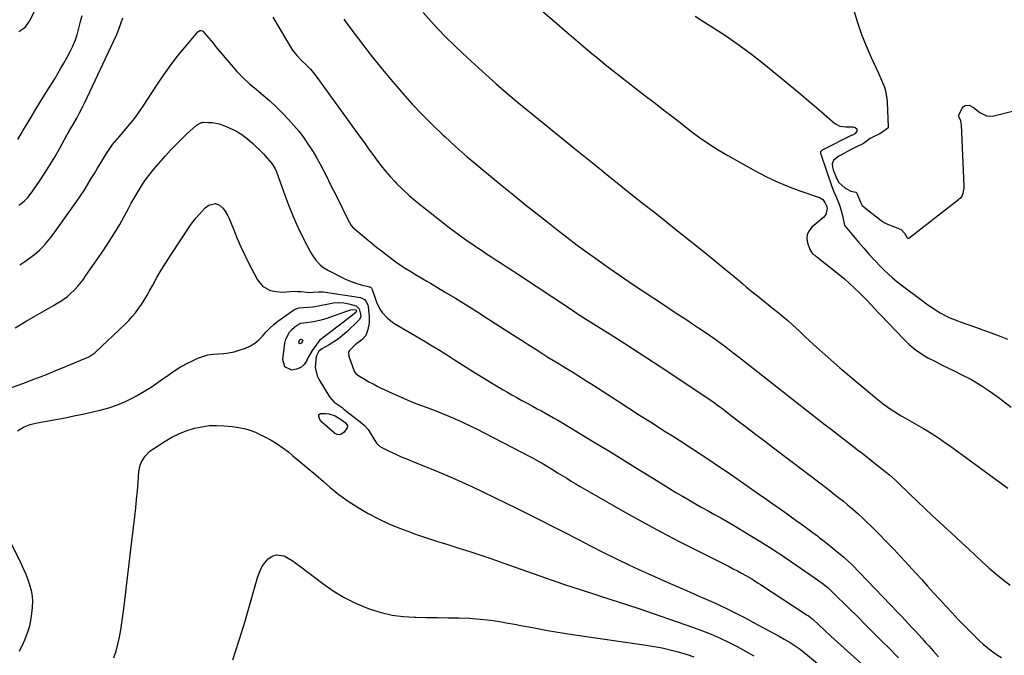
# Model space of a CAD drawing. Units: inches. Extents: x 1911225 to 1916582, y 464193 to 469641.
# Drawn here: x 1915733 to 1916297, y 468883 to 469247 of the extents above; entities that cross this region are included whole.
import ezdxf

# ---------------------------------------------------------------- set-up
doc = ezdxf.new("R2010")
doc.units = ezdxf.units.IN
doc.header["$MEASUREMENT"] = 0
for name, color, linetype in [('1', 7, 'Continuous'), ('7', 7, 'Continuous'), ('8', 7, 'Continuous')]:
    doc.layers.add(name, color=color, linetype=linetype)

msp = doc.modelspace()

# ---------------------------------------------------------------- linework, layer by layer
at = {"layer": '1', "color": 18}
msp.add_polyline3d([(1916210.83, 469252.46, 1974), (1916212.92, 469245.6, 1974), (1916215.23, 469238.83, 1974), (1916217.88, 469232.19, 1974), (1916220.76, 469225.63, 1974), (1916224.98, 469216.62, 1974), (1916226.75, 469212.59, 1974), (1916228.36, 469208.49, 1974), (1916229.01, 469206.4, 1974), (1916229.85, 469202.13, 1974), (1916230.04, 469199.95, 1974), (1916230.58, 469185.85, 1974), (1916230.45, 469185.3, 1974), (1916229.6, 469184.5, 1974), (1916227.41, 469183.01, 1974), (1916225.41, 469181.67, 1974), (1916222.81, 469180.47, 1974), (1916220.19, 469179.08, 1974), (1916216.4, 469176.3, 1974), (1916215.27, 469175.62, 1974), (1916213.21, 469174.75, 1974), (1916209.38, 469172.88, 1974), (1916209.04, 469172.69, 1974), (1916203.42, 469169.63, 1974), (1916202.21, 469168.93, 1974), (1916200.71, 469167.88, 1974), (1916199.18, 469166.4, 1974), (1916198.45, 469164.59, 1974), (1916198.57, 469162.65, 1974), (1916199.01, 469161.14, 1974), (1916201.08, 469155.88, 1974), (1916202.25, 469153.78, 1974), (1916205.94, 469150.58, 1974), (1916206.99, 469149.95, 1974), (1916209.17, 469148.91, 1974), (1916211.93, 469148.33, 1974), (1916212.24, 469148.18, 1974), (1916212.55, 469147.78, 1974), (1916214.62, 469142.65, 1974), (1916215, 469141.82, 1974), (1916215.73, 469140.65, 1974), (1916216.35, 469139.99, 1974), (1916216.69, 469139.69, 1974), (1916226.55, 469132.09, 1974), (1916228.33, 469130.89, 1974), (1916230.2, 469129.86, 1974), (1916234.24, 469128.46, 1974), (1916238.08, 469126.96, 1974), (1916239.91, 469124.8, 1974), (1916241.39, 469122.16, 1974), (1916241.73, 469121.89, 1974), (1916241.92, 469121.82, 1974), (1916242.1, 469121.79, 1974), (1916242.29, 469121.84, 1974), (1916242.46, 469121.93, 1974), (1916270.86, 469144.18, 1974), (1916271.43, 469144.58, 1974), (1916272.39, 469145.2, 1974), (1916273.01, 469146.01, 1974), (1916273.53, 469147.7, 1974), (1916274.12, 469150.65, 1974), (1916274.15, 469151.3, 1974), (1916274.15, 469151.62, 1974), (1916274.14, 469151.95, 1974), (1916272.54, 469186.94, 1974), (1916272.46, 469187.75, 1974), (1916272.18, 469189.19, 1974), (1916271.19, 469191.32, 1974), (1916271.03, 469191.81, 1974), (1916271.11, 469192.47, 1974), (1916272.99, 469196.48, 1974), (1916273.76, 469197.43, 1974), (1916274.65, 469198.07, 1974), (1916276.96, 469198.16, 1974), (1916279.54, 469196.98, 1974), (1916283.12, 469194.09, 1974), (1916286.84, 469192.08, 1974), (1916288.9, 469191.89, 1974), (1916291.07, 469192.09, 1974), (1916310.18, 469196.98, 1974)], dxfattribs=at)
at = {"layer": '7', "color": 18}
for points in [[(1915731.47, 469178.56, 1982), (1915733.39, 469181.77, 1982), (1915734.42, 469183.56, 1982), (1915736.38, 469186.9, 1982), (1915737.37, 469188.56, 1982), (1915739.62, 469192.33, 1982), (1915741.75, 469195.87, 1982), (1915743.9, 469199.4, 1982), (1915746.06, 469202.91, 1982), (1915748.24, 469206.42, 1982), (1915752.62, 469213.41, 1982), (1915754.43, 469216.38, 1982), (1915756.21, 469219.37, 1982), (1915757.93, 469222.4, 1982), (1915759.61, 469225.45, 1982), (1915761.49, 469228.94, 1982), (1915762.83, 469231.62, 1982), (1915764.53, 469235.79, 1982), (1915765.46, 469238.64, 1982), (1915765.87, 469240.09, 1982), (1915767.31, 469245.56, 1982), (1915768.39, 469249.75, 1982)], [(1915877.72, 469248.81, 1984), (1915888.7, 469230.43, 1984), (1915889.58, 469229.07, 1984), (1915891.58, 469226.54, 1984), (1915893.86, 469224.24, 1984), (1915897.34, 469220.83, 1984), (1915899.23, 469218.89, 1984), (1915901.81, 469215.89, 1984), (1915903.01, 469214.31, 1984), (1915927.86, 469179.83, 1984), (1915930.24, 469176.53, 1984), (1915932.62, 469173.23, 1984), (1915935.01, 469169.94, 1984), (1915937.39, 469166.65, 1984), (1915939.85, 469163.41, 1984), (1915942.39, 469160.26, 1984), (1915945.07, 469157.21, 1984), (1915947.85, 469154.24, 1984), (1915948.91, 469153.15, 1984), (1915952.35, 469149.76, 1984), (1915955.87, 469146.47, 1984), (1915959.53, 469143.31, 1984), (1915963.26, 469140.26, 1984), (1915978.11, 469128.6, 1984), (1915981.69, 469125.86, 1984), (1915985.32, 469123.16, 1984), (1915989, 469120.55, 1984), (1915992.72, 469117.99, 1984), (1915994.35, 469116.9, 1984), (1915997.29, 469114.93, 1984), (1916000.25, 469112.99, 1984), (1916003.21, 469111.06, 1984), (1916006.19, 469109.15, 1984), (1916009.16, 469107.24, 1984), (1916012.13, 469105.32, 1984), (1916015.09, 469103.38, 1984), (1916018.04, 469101.43, 1984), (1916050.08, 469080.15, 1984), (1916053.07, 469078.2, 1984), (1916055.33, 469076.77, 1984), (1916056.09, 469076.29, 1984), (1916071.23, 469066.75, 1984), (1916079.54, 469061.47, 1984), (1916087.81, 469056.14, 1984), (1916096.05, 469050.75, 1984), (1916104.25, 469045.31, 1984), (1916130.17, 469027.98, 1984), (1916132.74, 469026.17, 1984), (1916134.63, 469024.75, 1984), (1916135.25, 469024.27, 1984), (1916144.23, 469017.34, 1984), (1916149.34, 469013.41, 1984), (1916154.46, 469009.48, 1984), (1916159.6, 469005.57, 1984), (1916164.74, 469001.66, 1984), (1916192.15, 468980.9, 1984), (1916194.66, 468978.98, 1984), (1916197.16, 468977.05, 1984), (1916199.64, 468975.1, 1984), (1916202.11, 468973.13, 1984), (1916204.85, 468970.93, 1984), (1916207.03, 468969.16, 1984), (1916210.24, 468966.45, 1984), (1916213.38, 468963.66, 1984), (1916216.04, 468961.21, 1984), (1916218.39, 468959.02, 1984), (1916220.7, 468956.8, 1984), (1916222.98, 468954.54, 1984), (1916225.23, 468952.26, 1984), (1916229.42, 468947.92, 1984), (1916233.72, 468943.43, 1984), (1916238, 468938.9, 1984), (1916242.22, 468934.33, 1984), (1916246.42, 468929.74, 1984), (1916249.64, 468926.18, 1984), (1916253.13, 468922.32, 1984), (1916256.62, 468918.47, 1984), (1916260.12, 468914.63, 1984), (1916263.62, 468910.78, 1984), (1916263.82, 468910.57, 1984), (1916267.25, 468906.86, 1984), (1916270.72, 468903.19, 1984), (1916274.24, 468899.56, 1984), (1916277.79, 468895.96, 1984), (1916281.27, 468892.49, 1984), (1916283.15, 468890.69, 1984), (1916285.06, 468888.94, 1984), (1916287.04, 468887.27, 1984), (1916289.06, 468885.65, 1984), (1916291.15, 468884.12, 1984), (1916293.3, 468882.67, 1984), (1916295.52, 468881.35, 1984)], [(1916032.74, 469251.82, 1978), (1916038.96, 469246.45, 1978), (1916045.2, 469241.1, 1978), (1916051.44, 469235.76, 1978), (1916055.45, 469232.33, 1978), (1916059.71, 469228.73, 1978), (1916064, 469225.16, 1978), (1916068.34, 469221.64, 1978), (1916072.69, 469218.16, 1978), (1916077.08, 469214.71, 1978), (1916081.48, 469211.26, 1978), (1916085.88, 469207.84, 1978), (1916090.3, 469204.43, 1978), (1916096.89, 469199.37, 1978), (1916102, 469195.43, 1978), (1916107.1, 469191.49, 1978), (1916112.19, 469187.53, 1978), (1916117.27, 469183.57, 1978), (1916122.43, 469179.72, 1978), (1916127.7, 469176.04, 1978), (1916133.14, 469172.6, 1978), (1916138.68, 469169.32, 1978), (1916154.21, 469160.61, 1978), (1916160.47, 469157.32, 1978), (1916166.82, 469154.26, 1978), (1916173.33, 469151.55, 1978), (1916179.94, 469149.06, 1978), (1916191.22, 469145.16, 1978), (1916193.02, 469144.11, 1978), (1916194.27, 469142.44, 1978), (1916195.31, 469140.16, 1978), (1916195.52, 469139.02, 1978), (1916194.84, 469135.47, 1978), (1916193.65, 469133.97, 1978), (1916186.78, 469128.14, 1978), (1916185.2, 469126.18, 1978), (1916184.17, 469124.07, 1978), (1916183.95, 469121.73, 1978), (1916184.28, 469119.24, 1978), (1916185.56, 469115.37, 1978), (1916187.22, 469113.01, 1978), (1916188.41, 469112.08, 1978), (1916189, 469111.62, 1978), (1916189.59, 469111.15, 1978), (1916202.42, 469101, 1978), (1916205.45, 469098.51, 1978), (1916208.42, 469095.96, 1978), (1916211.29, 469093.31, 1978), (1916214.11, 469090.59, 1978), (1916217.38, 469087.33, 1978), (1916218.51, 469086.18, 1978), (1916220.7, 469083.83, 1978), (1916222.82, 469081.42, 1978), (1916224.99, 469079.04, 1978), (1916226.09, 469077.87, 1978), (1916239.44, 469063.96, 1978), (1916242.63, 469060.93, 1978), (1916245.98, 469058.11, 1978), (1916249.57, 469055.62, 1978), (1916253.33, 469053.33, 1978), (1916257.24, 469051.25, 1978), (1916261.16, 469049.21, 1978), (1916265.12, 469047.25, 1978), (1916269.11, 469045.33, 1978), (1916272.42, 469043.77, 1978), (1916277.96, 469040.92, 1978), (1916283.36, 469037.84, 1978), (1916288.54, 469034.4, 1978), (1916293.57, 469030.73, 1978), (1916301, 469024.91, 1978)], [(1916119.8, 469249.28, 1976), (1916124.25, 469246.43, 1976), (1916130.38, 469242.61, 1976), (1916137.83, 469237.77, 1976), (1916145.14, 469232.73, 1976), (1916152.25, 469227.42, 1976), (1916159.23, 469221.91, 1976), (1916176.18, 469207.99, 1976), (1916180.65, 469204.29, 1976), (1916185.1, 469200.56, 1976), (1916189.51, 469196.8, 1976), (1916193.91, 469193.01, 1976), (1916199.98, 469187.74, 1976), (1916202.89, 469186.1, 1976), (1916206.21, 469185.74, 1976), (1916210.46, 469185.77, 1976), (1916211.68, 469185.37, 1976), (1916212.52, 469184.55, 1976), (1916212.5, 469183.38, 1976), (1916211.89, 469182.08, 1976), (1916211.82, 469181.98, 1976), (1916210, 469181.09, 1976), (1916209.79, 469180.98, 1976), (1916209.68, 469180.92, 1976), (1916193.17, 469172.64, 1976), (1916192.7, 469172.38, 1976), (1916191.94, 469171.73, 1976), (1916191.77, 469171.42, 1976), (1916191.72, 469171, 1976), (1916191.8, 469170.49, 1976), (1916191.89, 469170.2, 1976), (1916198.44, 469151.05, 1976), (1916199.42, 469148.46, 1976), (1916200.58, 469145.94, 1976), (1916201.73, 469143.42, 1976), (1916202.69, 469140.82, 1976), (1916203.45, 469138.36, 1976), (1916204.32, 469134.96, 1976), (1916205.27, 469130.14, 1976), (1916205.59, 469129.31, 1976), (1916205.79, 469129.01, 1976), (1916205.9, 469128.87, 1976), (1916213.48, 469119.71, 1976), (1916216.55, 469116.1, 1976), (1916219.68, 469112.56, 1976), (1916222.91, 469109.1, 1976), (1916226.2, 469105.7, 1976), (1916228.33, 469103.56, 1976), (1916230.65, 469101.32, 1976), (1916233.03, 469099.16, 1976), (1916235.5, 469097.1, 1976), (1916238.04, 469095.11, 1976), (1916249.95, 469086.16, 1976), (1916252.5, 469084.3, 1976), (1916255.09, 469082.51, 1976), (1916257.74, 469080.79, 1976), (1916260.42, 469079.13, 1976), (1916263.18, 469077.6, 1976), (1916265.99, 469076.19, 1976), (1916268.88, 469074.97, 1976), (1916271.83, 469073.86, 1976), (1916280.05, 469071.06, 1976), (1916284.81, 469069.38, 1976), (1916289.56, 469067.64, 1976), (1916294.26, 469065.81, 1976), (1916298.94, 469063.92, 1976)], [(1915732.16, 469140.77, 1984), (1915733.23, 469141.6, 1984), (1915735.26, 469143.38, 1984), (1915737.14, 469145.32, 1984), (1915739.65, 469148.51, 1984), (1915744.22, 469155.17, 1984), (1915747.21, 469159.67, 1984), (1915750.11, 469164.21, 1984), (1915752.87, 469168.84, 1984), (1915755.55, 469173.53, 1984), (1915759.68, 469181.03, 1984), (1915760.37, 469182.26, 1984), (1915761.76, 469184.72, 1984), (1915763.16, 469187.16, 1984), (1915765.25, 469190.84, 1984), (1915766.91, 469193.85, 1984), (1915768.82, 469197.55, 1984), (1915769.73, 469199.43, 1984), (1915787.86, 469237.96, 1984), (1915788.07, 469238.42, 1984), (1915788.81, 469240.34, 1984), (1915789.33, 469241.79, 1984), (1915791.69, 469248.39, 1984)], [(1915918.34, 469247.49, 1982), (1915921.31, 469243.46, 1982), (1915928.54, 469233.91, 1982), (1915934.04, 469226.81, 1982), (1915939.63, 469219.78, 1982), (1915945.37, 469212.87, 1982), (1915951.21, 469206.04, 1982), (1915952.16, 469204.96, 1982), (1915957.69, 469198.82, 1982), (1915963.34, 469192.8, 1982), (1915969.18, 469186.97, 1982), (1915975.15, 469181.26, 1982), (1915976.31, 469180.18, 1982), (1915982.72, 469174.34, 1982), (1915989.2, 469168.59, 1982), (1915995.78, 469162.97, 1982), (1916002.44, 469157.42, 1982), (1916009.16, 469151.95, 1982), (1916015.9, 469146.5, 1982), (1916022.65, 469141.08, 1982), (1916029.43, 469135.67, 1982), (1916034.57, 469131.58, 1982), (1916040.42, 469126.98, 1982), (1916046.31, 469122.44, 1982), (1916052.27, 469117.97, 1982), (1916058.26, 469113.55, 1982), (1916064.3, 469109.21, 1982), (1916070.37, 469104.91, 1982), (1916076.49, 469100.67, 1982), (1916082.64, 469096.48, 1982), (1916085.06, 469094.84, 1982), (1916090.6, 469091.12, 1982), (1916096.15, 469087.43, 1982), (1916101.71, 469083.76, 1982), (1916107.29, 469080.11, 1982), (1916110.57, 469077.98, 1982), (1916114.5, 469075.39, 1982), (1916118.42, 469072.79, 1982), (1916122.32, 469070.16, 1982), (1916126.21, 469067.5, 1982), (1916130.06, 469064.85, 1982), (1916132, 469063.49, 1982), (1916133.93, 469062.11, 1982), (1916137.73, 469059.28, 1982), (1916141.48, 469056.39, 1982), (1916145.22, 469053.48, 1982), (1916194.48, 469014.85, 1982), (1916197.97, 469012.13, 1982), (1916201.46, 469009.41, 1982), (1916204.96, 469006.7, 1982), (1916208.46, 469004, 1982), (1916213.81, 468999.88, 1982), (1916214.65, 468999.24, 1982), (1916217.13, 468997.32, 1982), (1916220.44, 468994.73, 1982), (1916229.68, 468987.43, 1982), (1916231.34, 468986.08, 1982), (1916234.54, 468983.21, 1982), (1916235.32, 468982.48, 1982), (1916236.09, 468981.73, 1982), (1916243.01, 468975.02, 1982), (1916247.25, 468970.94, 1982), (1916251.51, 468966.87, 1982), (1916255.8, 468962.84, 1982), (1916260.12, 468958.82, 1982), (1916269.12, 468950.5, 1982), (1916272.96, 468946.94, 1982), (1916276.8, 468943.37, 1982), (1916280.63, 468939.8, 1982), (1916284.45, 468936.22, 1982), (1916288.33, 468932.71, 1982), (1916292.29, 468929.29, 1982), (1916296.36, 468926.01, 1982), (1916300.51, 468922.83, 1982)], [(1915732.55, 469106.58, 1986), (1915736, 469108.86, 1986), (1915737.69, 469110.05, 1986), (1915741, 469112.53, 1986), (1915744.1, 469115.25, 1986), (1915745.81, 469116.95, 1986), (1915747.33, 469118.6, 1986), (1915750.19, 469122.05, 1986), (1915751.53, 469123.85, 1986), (1915765.29, 469143.19, 1986), (1915767.41, 469146.25, 1986), (1915769.48, 469149.35, 1986), (1915771.46, 469152.49, 1986), (1915773.64, 469156.09, 1986), (1915775.42, 469159.09, 1986), (1915777.2, 469162.08, 1986), (1915779, 469165.07, 1986), (1915780.81, 469168.05, 1986), (1915782.28, 469170.45, 1986), (1915784.57, 469173.91, 1986), (1915785.83, 469175.56, 1986), (1915788.48, 469178.76, 1986), (1915789.83, 469180.34, 1986), (1915792.52, 469183.5, 1986), (1915794.57, 469185.9, 1986), (1915796.89, 469188.72, 1986), (1915799.13, 469191.6, 1986), (1915801.25, 469194.57, 1986), (1915803.3, 469197.59, 1986), (1915811.57, 469210.35, 1986), (1915815.19, 469215.7, 1986), (1915818.94, 469220.96, 1986), (1915822.89, 469226.08, 1986), (1915826.97, 469231.09, 1986), (1915834.73, 469240.28, 1986), (1915835.8, 469241, 1986), (1915836.66, 469241.11, 1986), (1915837.41, 469240.82, 1986), (1915837.73, 469240.54, 1986), (1915839.73, 469238.15, 1986), (1915841.02, 469236.61, 1986), (1915843.61, 469233.52, 1986), (1915844.91, 469231.97, 1986), (1915853.78, 469221.37, 1986), (1915857.16, 469217.58, 1986), (1915860.68, 469213.94, 1986), (1915864.42, 469210.51, 1986), (1915868.3, 469207.23, 1986), (1915872.21, 469203.99, 1986), (1915876.04, 469200.65, 1986), (1915879.73, 469197.16, 1986), (1915883.33, 469193.57, 1986), (1915886.73, 469190.05, 1986), (1915889.81, 469186.65, 1986), (1915892.75, 469183.15, 1986), (1915895.48, 469179.48, 1986), (1915898.06, 469175.7, 1986), (1915898.6, 469174.87, 1986), (1915900.76, 469171.39, 1986), (1915902.86, 469167.87, 1986), (1915904.85, 469164.29, 1986), (1915906.78, 469160.67, 1986), (1915908.64, 469157.02, 1986), (1915910.49, 469153.36, 1986), (1915912.32, 469149.69, 1986), (1915914.13, 469146.01, 1986), (1915921.26, 469131.43, 1986), (1915921.58, 469130.84, 1986), (1915922.69, 469129.19, 1986), (1915924.05, 469127.73, 1986), (1915924.54, 469127.28, 1986), (1915928.94, 469123.54, 1986), (1915931.66, 469121.26, 1986), (1915934.41, 469119, 1986), (1915937.18, 469116.79, 1986), (1915939.98, 469114.59, 1986), (1915945.93, 469110, 1986), (1915948.94, 469107.77, 1986), (1915952.05, 469105.67, 1986), (1915953.63, 469104.66, 1986), (1915956.82, 469102.69, 1986), (1915959.5, 469101.1, 1986), (1915963.81, 469098.57, 1986), (1915965.95, 469097.3, 1986), (1915968.1, 469096.02, 1986), (1915976.23, 469091.16, 1986), (1915982.42, 469087.41, 1986), (1915988.59, 469083.63, 1986), (1915994.72, 469079.79, 1986), (1916000.82, 469075.91, 1986), (1916017.3, 469065.32, 1986), (1916020.7, 469063.14, 1986), (1916024.09, 469060.96, 1986), (1916027.49, 469058.79, 1986), (1916030.88, 469056.61, 1986), (1916033.19, 469055.14, 1986), (1916035.44, 469053.71, 1986), (1916037.7, 469052.3, 1986), (1916039.97, 469050.9, 1986), (1916042.25, 469049.52, 1986), (1916044.53, 469048.15, 1986), (1916046.81, 469046.77, 1986), (1916049.08, 469045.37, 1986), (1916051.35, 469043.97, 1986), (1916055.08, 469041.65, 1986), (1916057.82, 469039.92, 1986), (1916060.55, 469038.17, 1986), (1916063.28, 469036.41, 1986), (1916075.67, 469028.35, 1986), (1916081.83, 469024.37, 1986), (1916088.01, 469020.4, 1986), (1916094.2, 469016.46, 1986), (1916100.41, 469012.54, 1986), (1916102.74, 469011.07, 1986), (1916107.78, 469007.88, 1986), (1916112.81, 469004.67, 1986), (1916117.81, 469001.43, 1986), (1916122.8, 468998.17, 1986), (1916127.77, 468994.87, 1986), (1916132.71, 468991.54, 1986), (1916137.64, 468988.18, 1986), (1916142.54, 468984.78, 1986), (1916156.21, 468975.24, 1986), (1916160.33, 468972.35, 1986), (1916164.45, 468969.46, 1986), (1916168.56, 468966.57, 1986), (1916172.66, 468963.66, 1986), (1916174.91, 468962.07, 1986), (1916177.88, 468959.95, 1986), (1916180.84, 468957.81, 1986), (1916183.78, 468955.64, 1986), (1916186.7, 468953.45, 1986), (1916189.93, 468951.02, 1986), (1916191.23, 468950.03, 1986), (1916193.81, 468948.04, 1986), (1916197.65, 468945, 1986), (1916200.19, 468942.95, 1986), (1916205.15, 468938.89, 1986), (1916205.75, 468938.39, 1986), (1916207.49, 468936.83, 1986), (1916209.71, 468934.62, 1986), (1916236.3, 468906.87, 1986), (1916238.29, 468904.78, 1986), (1916240.27, 468902.69, 1986), (1916242.24, 468900.59, 1986), (1916244.21, 468898.48, 1986), (1916246.16, 468896.37, 1986), (1916248.11, 468894.25, 1986), (1916250.05, 468892.11, 1986), (1916251.97, 468889.97, 1986), (1916253.77, 468887.98, 1986), (1916256.61, 468884.85, 1986), (1916259.47, 468881.75, 1986)], [(1915729.98, 469070.51, 1988), (1915736.23, 469074.25, 1988), (1915742.55, 469077.9, 1988), (1915751.91, 469083.18, 1988), (1915753.57, 469084.16, 1988), (1915756.79, 469086.23, 1988), (1915759.88, 469088.51, 1988), (1915761.35, 469089.74, 1988), (1915764.1, 469092.41, 1988), (1915766.06, 469094.56, 1988), (1915768.88, 469098.06, 1988), (1915770.2, 469099.88, 1988), (1915780.76, 469115.13, 1988), (1915783.95, 469119.92, 1988), (1915787.02, 469124.77, 1988), (1915789.91, 469129.73, 1988), (1915792.69, 469134.76, 1988), (1915794.93, 469138.99, 1988), (1915796.53, 469141.94, 1988), (1915798.17, 469144.87, 1988), (1915799.87, 469147.76, 1988), (1915801.6, 469150.63, 1988), (1915803.43, 469153.44, 1988), (1915805.35, 469156.18, 1988), (1915807.39, 469158.83, 1988), (1915809.53, 469161.42, 1988), (1915816.17, 469169.1, 1988), (1915819.07, 469172.34, 1988), (1915822.04, 469175.5, 1988), (1915825.12, 469178.57, 1988), (1915828.27, 469181.56, 1988), (1915833.86, 469186.68, 1988), (1915836.75, 469188.27, 1988), (1915837.29, 469188.35, 1988), (1915837.84, 469188.39, 1988), (1915840.9, 469188.36, 1988), (1915842.97, 469188.22, 1988), (1915847, 469187.42, 1988), (1915848.96, 469186.75, 1988), (1915852.74, 469185.22, 1988), (1915856.44, 469183.46, 1988), (1915859.96, 469181.43, 1988), (1915863.21, 469179, 1988), (1915866.28, 469176.3, 1988), (1915871.22, 469171.4, 1988), (1915872.35, 469170.25, 1988), (1915874.53, 469167.88, 1988), (1915877.14, 469164.78, 1988), (1915878.85, 469162.16, 1988), (1915879.81, 469160.02, 1988), (1915884.57, 469146.59, 1988), (1915886.9, 469140.41, 1988), (1915889.39, 469134.3, 1988), (1915892.11, 469128.29, 1988), (1915894.99, 469122.35, 1988), (1915899.27, 469113.94, 1988), (1915900.2, 469112.3, 1988), (1915902.35, 469109.25, 1988), (1915904.94, 469106.55, 1988), (1915906.38, 469105.36, 1988), (1915909.55, 469103.39, 1988), (1915918.25, 469098.98, 1988), (1915920.72, 469097.83, 1988), (1915923.23, 469096.8, 1988), (1915925.81, 469095.95, 1988), (1915928.44, 469095.22, 1988), (1915933.18, 469094.08, 1988), (1915933.45, 469093.99, 1988), (1915934.36, 469093.3, 1988), (1915934.76, 469092.54, 1988), (1915936.32, 469087.41, 1988), (1915937.09, 469085.26, 1988), (1915939.12, 469081.2, 1988), (1915940.38, 469079.29, 1988), (1915943.41, 469075.93, 1988), (1915947.06, 469073.23, 1988), (1915965.05, 469062.56, 1988), (1915967.1, 469061.34, 1988), (1915969.16, 469060.11, 1988), (1915973.24, 469057.62, 1988), (1915977.31, 469055.11, 1988), (1915981.36, 469052.57, 1988), (1915994.37, 469044.34, 1988), (1915998.2, 469041.94, 1988), (1916002.05, 469039.57, 1988), (1916005.92, 469037.24, 1988), (1916009.8, 469034.93, 1988), (1916011.86, 469033.73, 1988), (1916014.74, 469032.06, 1988), (1916017.63, 469030.42, 1988), (1916020.54, 469028.81, 1988), (1916023.47, 469027.22, 1988), (1916026.96, 469025.35, 1988), (1916029.33, 469024.07, 1988), (1916031.69, 469022.78, 1988), (1916034.05, 469021.48, 1988), (1916036.4, 469020.16, 1988), (1916038.74, 469018.83, 1988), (1916041.07, 469017.47, 1988), (1916043.39, 469016.09, 1988), (1916062.52, 469004.56, 1988), (1916070.28, 468999.86, 1988), (1916078.01, 468995.14, 1988), (1916085.73, 468990.38, 1988), (1916093.43, 468985.59, 1988), (1916101.52, 468980.54, 1988), (1916105.18, 468978.29, 1988), (1916108.85, 468976.06, 1988), (1916112.55, 468973.86, 1988), (1916116.26, 468971.7, 1988), (1916120.12, 468969.49, 1988), (1916123.74, 468967.45, 1988), (1916127.36, 468965.43, 1988), (1916131, 468963.43, 1988), (1916134.63, 468961.41, 1988), (1916138.23, 468959.35, 1988), (1916141.8, 468957.24, 1988), (1916145.35, 468955.09, 1988), (1916163.4, 468943.97, 1988), (1916165.28, 468942.79, 1988), (1916168.99, 468940.38, 1988), (1916170.83, 468939.14, 1988), (1916174.47, 468936.63, 1988), (1916178.11, 468934.11, 1988), (1916188.6, 468926.8, 1988), (1916189.96, 468925.83, 1988), (1916192.65, 468923.86, 1988), (1916195.88, 468921.39, 1988), (1916197.3, 468920.17, 1988), (1916198.31, 468919.19, 1988), (1916198.64, 468918.86, 1988), (1916207.91, 468909.67, 1988), (1916212.87, 468904.74, 1988), (1916217.83, 468899.81, 1988), (1916222.8, 468894.88, 1988), (1916227.76, 468889.94, 1988), (1916230.56, 468887.16, 1988), (1916236.46, 468881.12, 1988)], [(1915731.25, 469011.38, 1992), (1915734.75, 469013.43, 1992), (1915738.54, 469014.93, 1992), (1915742.49, 469015.93, 1992), (1915758.55, 469018.91, 1992), (1915763.63, 469019.89, 1992), (1915768.69, 469020.92, 1992), (1915773.74, 469022.03, 1992), (1915778.78, 469023.18, 1992), (1915783.73, 469024.57, 1992), (1915788.59, 469026.21, 1992), (1915793.3, 469028.24, 1992), (1915797.91, 469030.52, 1992), (1915799.46, 469031.37, 1992), (1915803.74, 469033.84, 1992), (1915807.94, 469036.42, 1992), (1915812.03, 469039.19, 1992), (1915816.03, 469042.08, 1992), (1915816.72, 469042.6, 1992), (1915820.4, 469045.2, 1992), (1915824.17, 469047.62, 1992), (1915828.09, 469049.8, 1992), (1915832.12, 469051.81, 1992), (1915834.71, 469053, 1992), (1915837.56, 469054.09, 1992), (1915840.46, 469054.93, 1992), (1915843.45, 469055.39, 1992), (1915846.49, 469055.6, 1992), (1915849.55, 469055.77, 1992), (1915852.57, 469056.13, 1992), (1915855.55, 469056.78, 1992), (1915858.49, 469057.63, 1992), (1915862.04, 469058.85, 1992), (1915864.82, 469060.07, 1992), (1915867.4, 469061.58, 1992), (1915869.68, 469063.5, 1992), (1915871.77, 469065.7, 1992), (1915873.79, 469068.03, 1992), (1915875.92, 469070.24, 1992), (1915878.22, 469072.28, 1992), (1915880.64, 469074.19, 1992), (1915888.94, 469080.24, 1992), (1915890.1, 469080.94, 1992), (1915892.6, 469081.85, 1992), (1915895.38, 469082.17, 1992), (1915898.02, 469082.35, 1992), (1915900.67, 469082.56, 1992), (1915904.58, 469083.19, 1992), (1915909.64, 469084.31, 1992), (1915912.54, 469084.75, 1992), (1915915.44, 469084.93, 1992), (1915918.34, 469084.73, 1992), (1915921.24, 469084.27, 1992), (1915925.43, 469083.07, 1992), (1915927.15, 469081.33, 1992), (1915928.07, 469078.29, 1992), (1915928.08, 469076.79, 1992), (1915927.21, 469074.99, 1992), (1915926.86, 469074.61, 1992), (1915920.09, 469068.2, 1992), (1915917.73, 469066.13, 1992), (1915915.29, 469064.18, 1992), (1915912.72, 469062.41, 1992), (1915910.06, 469060.75, 1992), (1915905.9, 469058.37, 1992), (1915904.18, 469057, 1992), (1915902.76, 469054.48, 1992), (1915902.61, 469053.76, 1992), (1915902.14, 469050.11, 1992), (1915902.08, 469047.61, 1992), (1915903.11, 469042.84, 1992), (1915904.19, 469040.58, 1992), (1915910.21, 469030.8, 1992), (1915912.89, 469027.8, 1992), (1915915.14, 469026.25, 1992), (1915917.39, 469024.67, 1992), (1915918.49, 469023.84, 1992), (1915928.81, 469015.7, 1992), (1915930.07, 469014.6, 1992), (1915932.29, 469012.14, 1992), (1915933.57, 469010.3, 1992), (1915935.69, 469006.71, 1992), (1915937.08, 469004.34, 1992), (1915938.97, 469002.5, 1992), (1915940.13, 469001.79, 1992), (1915944.47, 468999.69, 1992), (1915947.91, 468998.07, 1992), (1915951.37, 468996.51, 1992), (1915954.87, 468995.01, 1992), (1915958.38, 468993.57, 1992), (1915966.54, 468990.34, 1992), (1915973.02, 468987.7, 1992), (1915979.47, 468984.98, 1992), (1915985.86, 468982.14, 1992), (1915992.22, 468979.21, 1992), (1915998.55, 468976.21, 1992), (1916004.86, 468973.17, 1992), (1916011.14, 468970.09, 1992), (1916017.41, 468966.97, 1992), (1916030.45, 468960.44, 1992), (1916037.84, 468956.7, 1992), (1916045.22, 468952.94, 1992), (1916052.57, 468949.14, 1992), (1916059.91, 468945.31, 1992), (1916067.27, 468941.53, 1992), (1916074.68, 468937.84, 1992), (1916082.16, 468934.29, 1992), (1916089.68, 468930.84, 1992), (1916090.67, 468930.4, 1992), (1916098.73, 468926.81, 1992), (1916106.79, 468923.24, 1992), (1916114.87, 468919.7, 1992), (1916122.96, 468916.18, 1992), (1916123.81, 468915.82, 1992), (1916131.86, 468912.2, 1992), (1916139.84, 468908.44, 1992), (1916147.71, 468904.46, 1992), (1916155.51, 468900.33, 1992), (1916167.62, 468893.7, 1992), (1916170.97, 468891.8, 1992), (1916174.29, 468889.83, 1992), (1916176.58, 468888.42, 1992), (1916179.46, 468886.48, 1992), (1916183.13, 468883.65, 1992), (1916193.49, 468875, 1992)], [(1915923.32, 469080.95, 1994), (1915925.13, 469080.77, 1994), (1915925.51, 469080.55, 1994), (1915925.67, 469080.14, 1994), (1915925.57, 469079.66, 1994), (1915925.26, 469079.28, 1994), (1915918.16, 469073.76, 1994), (1915916.67, 469072.61, 1994), (1915913.7, 469070.3, 1994), (1915910.18, 469067.58, 1994), (1915906.3, 469064.8, 1994), (1915904.56, 469063.2, 1994), (1915902.66, 469060.87, 1994), (1915900.25, 469057.44, 1994), (1915898.25, 469053.76, 1994), (1915897.25, 469051.63, 1994), (1915895.65, 469049.38, 1994), (1915893.73, 469047.65, 1994), (1915891.33, 469046.66, 1994), (1915888.61, 469046.18, 1994), (1915884.62, 469048.01, 1994), (1915883.36, 469052.22, 1994), (1915884.62, 469061.74, 1994), (1915885.17, 469063.99, 1994), (1915887.26, 469067.96, 1994), (1915888.81, 469069.69, 1994), (1915891.27, 469071.89, 1994), (1915893.84, 469073.09, 1994), (1915896.78, 469073.49, 1994), (1915899.72, 469073.87, 1994), (1915901.92, 469074.22, 1994), (1915906.23, 469075.24, 1994), (1915908.34, 469075.91, 1994), (1915922.18, 469080.71, 1994), (1915923.32, 469080.95, 1994)], [(1915893.86, 469063.94, 1996), (1915894.67, 469063.62, 1996), (1915894.81, 469063.44, 1996), (1915894.85, 469063.23, 1996), (1915894.73, 469062.81, 1996), (1915894.14, 469061.76, 1996), (1915893.73, 469061.39, 1996), (1915893.2, 469061.26, 1996), (1915892.8, 469061.44, 1996), (1915892.67, 469061.86, 1996), (1915892.94, 469063.23, 1996), (1915893.06, 469063.42, 1996), (1915893.58, 469063.89, 1996), (1915893.86, 469063.94, 1996)], [(1915904.61, 469017.83, 1994), (1915904.01, 469019.61, 1994), (1915904.12, 469020.35, 1994), (1915904.42, 469020.93, 1994), (1915904.97, 469021.27, 1994), (1915907.88, 469021.32, 1994), (1915909.78, 469021.06, 1994), (1915913.38, 469019.89, 1994), (1915915.07, 469018.98, 1994), (1915918.25, 469016.93, 1994), (1915919.37, 469016.01, 1994), (1915920.46, 469014.22, 1994), (1915920.53, 469013.6, 1994), (1915920.37, 469013, 1994), (1915918.55, 469010.51, 1994), (1915917.28, 469009.58, 1994), (1915915.96, 469009.11, 1994), (1915914.58, 469009.33, 1994), (1915913.16, 469010.01, 1994), (1915905.79, 469016.36, 1994), (1915904.61, 469017.83, 1994)], [(1915786.49, 468881.08, 1994), (1915787.79, 468885.01, 1994), (1915788.86, 468889.01, 1994), (1915789.81, 468893.03, 1994), (1915790.56, 468897.1, 1994), (1915791.18, 468901.19, 1994), (1915792.22, 468909.19, 1994), (1915793.25, 468917.31, 1994), (1915794.25, 468925.43, 1994), (1915795.23, 468933.55, 1994), (1915796.18, 468941.67, 1994), (1915798.55, 468962.15, 1994), (1915799.09, 468967.09, 1994), (1915799.59, 468972.03, 1994), (1915800.03, 468976.97, 1994), (1915800.44, 468981.92, 1994), (1915800.89, 468987.79, 1994), (1915801.65, 468991.68, 1994), (1915802.4, 468993.5, 1994), (1915804.47, 468996.9, 1994), (1915807.24, 468999.71, 1994), (1915808.84, 469000.9, 1994), (1915815.9, 469005.44, 1994), (1915819.8, 469007.7, 1994), (1915823.82, 469009.72, 1994), (1915828.01, 469011.35, 1994), (1915832.72, 469012.85, 1994), (1915836.92, 469013.75, 1994), (1915841.14, 469014.35, 1994), (1915845.39, 469014.49, 1994), (1915849.68, 469014.32, 1994), (1915854.35, 469013.89, 1994), (1915858.26, 469013.35, 1994), (1915862.1, 469012.47, 1994), (1915863.99, 469011.9, 1994), (1915867.68, 469010.51, 1994), (1915869.48, 469009.7, 1994), (1915873.17, 469007.91, 1994), (1915876.72, 469006.03, 1994), (1915880.16, 469003.98, 1994), (1915883.45, 469001.69, 1994), (1915886.62, 468999.24, 1994), (1915889.21, 468997.08, 1994), (1915893.6, 468993.41, 1994), (1915897.97, 468989.73, 1994), (1915902.33, 468986.03, 1994), (1915906.68, 468982.32, 1994), (1915910.44, 468979.1, 1994), (1915915.64, 468974.92, 1994), (1915920.99, 468970.95, 1994), (1915926.57, 468967.32, 1994), (1915932.31, 468963.91, 1994), (1915938.24, 468960.83, 1994), (1915944.26, 468957.97, 1994), (1915950.43, 468955.43, 1994), (1915956.69, 468953.12, 1994), (1915958.99, 468952.34, 1994), (1915965.31, 468950.21, 1994), (1915971.64, 468948.12, 1994), (1915977.99, 468946.08, 1994), (1915984.34, 468944.06, 1994), (1915990.7, 468942.04, 1994), (1915997.04, 468939.97, 1994), (1916003.35, 468937.84, 1994), (1916009.66, 468935.66, 1994), (1916044.41, 468923.45, 1994), (1916049.7, 468921.63, 1994), (1916055.01, 468919.85, 1994), (1916060.35, 468918.14, 1994), (1916065.69, 468916.48, 1994), (1916071.04, 468914.82, 1994), (1916076.38, 468913.13, 1994), (1916081.7, 468911.37, 1994), (1916087, 468909.58, 1994), (1916118.95, 468898.56, 1994), (1916124.07, 468896.67, 1994), (1916129.14, 468894.65, 1994), (1916134.12, 468892.42, 1994), (1916139.03, 468890.04, 1994), (1916143.88, 468887.52, 1994), (1916148.68, 468884.92, 1994), (1916153.43, 468882.22, 1994)], [(1915732.5, 468884.91, 1992), (1915734.74, 468889.69, 1992), (1915735.5, 468891.43, 1992), (1915737.03, 468895.46, 1992), (1915738.3, 468899.55, 1992), (1915739.17, 468903.75, 1992), (1915739.77, 468908.02, 1992), (1915739.96, 468910.19, 1992), (1915740.05, 468913.4, 1992), (1915739.88, 468916.58, 1992), (1915739.31, 468919.71, 1992), (1915738.47, 468922.82, 1992), (1915737.37, 468925.87, 1992), (1915736.19, 468928.9, 1992), (1915734.9, 468931.87, 1992), (1915733.52, 468934.81, 1992), (1915722.9, 468956.47, 1992)], [(1915854.7, 468879.92, 1996), (1915856.54, 468885.28, 1996), (1915858.27, 468890.68, 1996), (1915859.97, 468896.09, 1996), (1915861.59, 468901.51, 1996), (1915863.18, 468906.95, 1996), (1915869.13, 468927.87, 1996), (1915870.17, 468930.64, 1996), (1915871.47, 468933.25, 1996), (1915873.17, 468935.61, 1996), (1915875.13, 468937.82, 1996), (1915877.65, 468939.59, 1996), (1915879.72, 468940.3, 1996), (1915884.18, 468939.56, 1996), (1915886.49, 468938.29, 1996), (1915888.75, 468936.94, 1996), (1915890.93, 468935.47, 1996), (1915893.07, 468933.93, 1996), (1915906.29, 468923.8, 1996), (1915912.34, 468919.6, 1996), (1915918.6, 468915.78, 1996), (1915925.19, 468912.54, 1996), (1915931.98, 468909.69, 1996), (1915933.61, 468909.1, 1996), (1915939.81, 468907.17, 1996), (1915946.1, 468905.68, 1996), (1915952.5, 468904.84, 1996), (1915958.98, 468904.42, 1996), (1915959.77, 468904.41, 1996), (1915965.92, 468904.33, 1996), (1915972.07, 468904.24, 1996), (1915978.22, 468904.14, 1996), (1915984.37, 468904.04, 1996), (1915990.51, 468903.8, 1996), (1915996.63, 468903.36, 1996), (1916002.72, 468902.63, 1996), (1916008.79, 468901.7, 1996), (1916011.44, 468901.23, 1996), (1916016.19, 468900.38, 1996), (1916020.94, 468899.51, 1996), (1916025.68, 468898.61, 1996), (1916030.42, 468897.69, 1996), (1916035.16, 468896.8, 1996), (1916039.92, 468895.96, 1996), (1916044.68, 468895.19, 1996), (1916049.45, 468894.47, 1996), (1916091.8, 468888.43, 1996), (1916096.42, 468887.67, 1996), (1916101.01, 468886.78, 1996), (1916105.56, 468885.7, 1996), (1916110.09, 468884.49, 1996), (1916115.22, 468883.01, 1996), (1916119.03, 468881.71, 1996)]]:
    msp.add_polyline3d(points, dxfattribs=at)
at = {"layer": '8', "color": 18}
for points in [[(1915732.1, 469240.48, 1980), (1915734.99, 469242.39, 1980), (1915736.14, 469243.34, 1980), (1915738.2, 469246.48, 1980), (1915738.55, 469247.15, 1980), (1915745.38, 469260.89, 1980)], [(1915963.82, 469251.38, 1980), (1915969.93, 469244.61, 1980), (1915976.2, 469238, 1980), (1915982.7, 469231.61, 1980), (1915989.35, 469225.38, 1980), (1915999.94, 469215.78, 1980), (1916005.84, 469210.53, 1980), (1916011.79, 469205.33, 1980), (1916017.81, 469200.22, 1980), (1916023.89, 469195.18, 1980), (1916030.01, 469190.18, 1980), (1916036.13, 469185.19, 1980), (1916042.26, 469180.21, 1980), (1916048.4, 469175.23, 1980), (1916050.57, 469173.47, 1980), (1916057.19, 469168.12, 1980), (1916063.82, 469162.78, 1980), (1916070.47, 469157.45, 1980), (1916077.12, 469152.13, 1980), (1916079.43, 469150.3, 1980), (1916084.93, 469145.9, 1980), (1916090.44, 469141.51, 1980), (1916095.95, 469137.13, 1980), (1916101.46, 469132.74, 1980), (1916106.96, 469128.34, 1980), (1916112.47, 469123.95, 1980), (1916117.97, 469119.55, 1980), (1916123.47, 469115.15, 1980), (1916130.51, 469109.52, 1980), (1916134.03, 469106.67, 1980), (1916137.53, 469103.8, 1980), (1916141.01, 469100.9, 1980), (1916144.47, 469097.98, 1980), (1916147.23, 469095.62, 1980), (1916149.31, 469093.87, 1980), (1916151.39, 469092.14, 1980), (1916153.5, 469090.43, 1980), (1916155.63, 469088.73, 1980), (1916157.76, 469087.05, 1980), (1916159.88, 469085.36, 1980), (1916162, 469083.67, 1980), (1916164.12, 469081.97, 1980), (1916166.49, 469080.07, 1980), (1916169.75, 469077.38, 1980), (1916172.97, 469074.64, 1980), (1916176.12, 469071.82, 1980), (1916179.23, 469068.95, 1980), (1916182.85, 469065.52, 1980), (1916187.77, 469060.94, 1980), (1916192.75, 469056.42, 1980), (1916197.79, 469051.98, 1980), (1916202.89, 469047.59, 1980), (1916223.84, 469029.88, 1980), (1916227.7, 469026.8, 1980), (1916231.73, 469023.94, 1980), (1916233.79, 469022.58, 1980), (1916238, 469019.99, 1980), (1916240.14, 469018.74, 1980), (1916250.83, 469012.68, 1980), (1916253.03, 469011.39, 1980), (1916255.2, 469010.06, 1980), (1916257.34, 469008.68, 1980), (1916259.45, 469007.26, 1980), (1916261.54, 469005.8, 1980), (1916263.62, 469004.33, 1980), (1916265.69, 469002.85, 1980), (1916267.75, 469001.36, 1980), (1916299.22, 468978.45, 1980)], [(1915725.69, 469035.4, 1990), (1915734.3, 469038.56, 1990), (1915740.64, 469040.95, 1990), (1915746.95, 469043.39, 1990), (1915753.23, 469045.92, 1990), (1915759.49, 469048.52, 1990), (1915772.21, 469053.9, 1990), (1915775.63, 469056.1, 1990), (1915776.07, 469056.5, 1990), (1915793.02, 469072.65, 1990), (1915795.08, 469074.72, 1990), (1915797.06, 469076.87, 1990), (1915798.9, 469079.13, 1990), (1915800.67, 469081.46, 1990), (1915802.33, 469083.87, 1990), (1915803.92, 469086.32, 1990), (1915805.42, 469088.83, 1990), (1915806.87, 469091.38, 1990), (1915808.81, 469094.96, 1990), (1915811.23, 469099.29, 1990), (1915813.73, 469103.58, 1990), (1915816.34, 469107.79, 1990), (1915819.03, 469111.96, 1990), (1915830.59, 469129.38, 1990), (1915832.1, 469131.52, 1990), (1915833.7, 469133.59, 1990), (1915835.41, 469135.56, 1990), (1915837.21, 469137.47, 1990), (1915838.96, 469139.23, 1990), (1915841.11, 469140.81, 1990), (1915844.93, 469141.71, 1990), (1915847.22, 469140.92, 1990), (1915848.87, 469139.39, 1990), (1915850.03, 469137.94, 1990), (1915851.97, 469134.8, 1990), (1915852.74, 469133.11, 1990), (1915855.27, 469126.72, 1990), (1915857.29, 469121.81, 1990), (1915859.41, 469116.95, 1990), (1915861.67, 469112.15, 1990), (1915864.03, 469107.4, 1990), (1915868.88, 469097.97, 1990), (1915871.98, 469094.16, 1990), (1915876.35, 469091.94, 1990), (1915879.37, 469091.26, 1990), (1915883.54, 469090.97, 1990), (1915885.8, 469091.14, 1990), (1915889.87, 469091.42, 1990), (1915891.91, 469091.37, 1990), (1915893.95, 469091.23, 1990), (1915897.12, 469090.89, 1990), (1915898.94, 469090.79, 1990), (1915900.75, 469090.89, 1990), (1915903.91, 469091.19, 1990), (1915906.6, 469091.14, 1990), (1915907.95, 469090.98, 1990), (1915927.94, 469087.8, 1990), (1915928.82, 469087.55, 1990), (1915930.35, 469086.65, 1990), (1915931.49, 469085.22, 1990), (1915932.17, 469083.52, 1990), (1915932.34, 469082.61, 1990), (1915932.92, 469076.72, 1990), (1915932.92, 469073.1, 1990), (1915932.23, 469069.56, 1990), (1915931.01, 469066.14, 1990), (1915928.79, 469063.61, 1990), (1915924.98, 469060.63, 1990), (1915921.5, 469057.33, 1990), (1915921.08, 469056.37, 1990), (1915921.21, 469054.23, 1990), (1915924.43, 469045.57, 1990), (1915924.61, 469045.18, 1990), (1915925.1, 469044.49, 1990), (1915926.45, 469043.39, 1990), (1915930.58, 469040.87, 1990), (1915932.85, 469039.54, 1990), (1915935.16, 469038.26, 1990), (1915937.5, 469037.05, 1990), (1915939.87, 469035.9, 1990), (1915948.33, 469031.98, 1990), (1915952.6, 469030.06, 1990), (1915956.91, 469028.23, 1990), (1915961.27, 469026.52, 1990), (1915965.65, 469024.89, 1990), (1915970.23, 469023.21, 1990), (1915974.41, 469021.58, 1990), (1915978.56, 469019.86, 1990), (1915982.68, 469018.07, 1990), (1915986.76, 469016.19, 1990), (1915990.81, 469014.27, 1990), (1915994.84, 469012.28, 1990), (1915998.84, 469010.24, 1990), (1916025.79, 468996.21, 1990), (1916026.59, 468995.79, 1990), (1916029.74, 468994.09, 1990), (1916031.3, 468993.19, 1990), (1916032.07, 468992.73, 1990), (1916038.41, 468988.91, 1990), (1916041.01, 468987.33, 1990), (1916043.61, 468985.75, 1990), (1916046.21, 468984.16, 1990), (1916048.8, 468982.56, 1990), (1916051.4, 468980.97, 1990), (1916054.01, 468979.4, 1990), (1916056.63, 468977.86, 1990), (1916059.27, 468976.34, 1990), (1916078.61, 468965.28, 1990), (1916089.37, 468959.25, 1990), (1916100.19, 468953.35, 1990), (1916111.11, 468947.63, 1990), (1916122.09, 468942.04, 1990), (1916139.28, 468933.47, 1990), (1916141.71, 468932.23, 1990), (1916144.12, 468930.97, 1990), (1916146.52, 468929.66, 1990), (1916148.89, 468928.33, 1990), (1916152.34, 468926.35, 1990), (1916153.61, 468925.6, 1990), (1916156.09, 468923.99, 1990), (1916157.32, 468923.19, 1990), (1916184.18, 468905.66, 1990), (1916184.64, 468905.36, 1990), (1916186.63, 468903.92, 1990), (1916187.45, 468903.19, 1990), (1916190.77, 468900.03, 1990), (1916194.24, 468896.79, 1990), (1916197.74, 468893.59, 1990), (1916230.01, 468864.55, 1990)]]:
    msp.add_polyline3d(points, dxfattribs=at)

doc.saveas('drawing.dxf')
